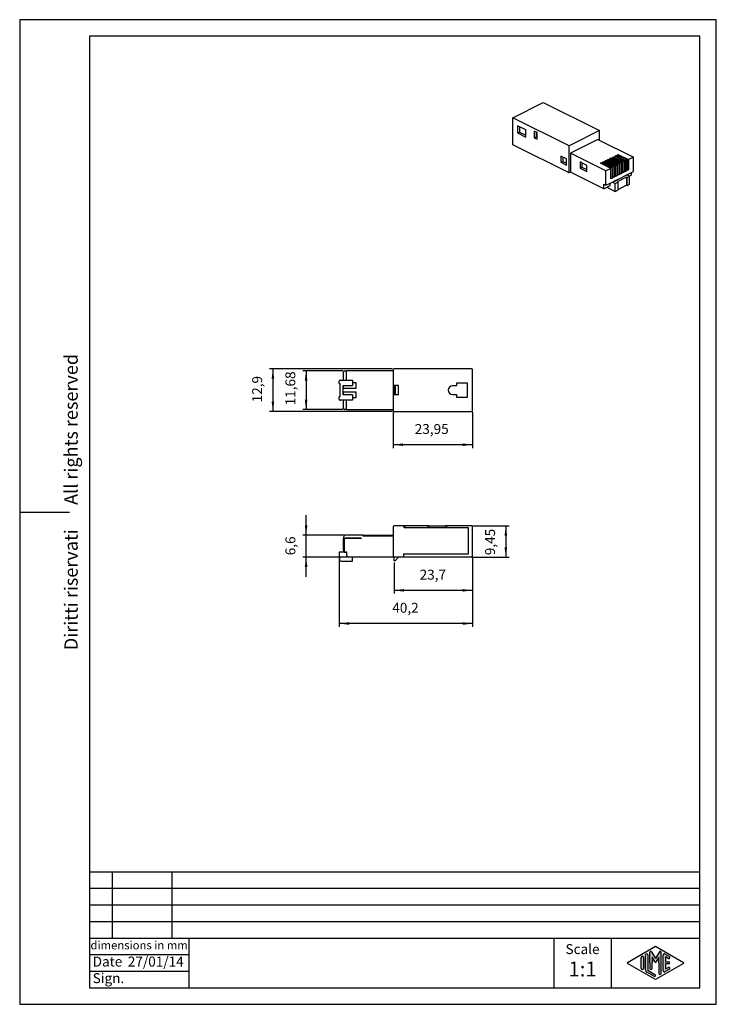
# Model space of a CAD drawing. Units: millimetres. Extents: x 0 to 210, y 0 to 297.
import ezdxf

# ---------------------------------------------------------------- set-up
doc = ezdxf.new("R2010")
doc.units = ezdxf.units.MM
doc.layers.add('1', color=7, linetype='Continuous')
doc.styles.add('CONVERTER_11', font='ARIAL.TTF', dxfattribs={"width": 1.38})
doc.styles.add('CONVERTER_12', font='ARIAL.TTF', dxfattribs={"width": 1.2})
doc.styles.add('CONVERTER_13', font='simplex.shx', dxfattribs={"width": 0.95})
doc.dimstyles.new('ME10_DIM_10', dxfattribs={"dimtxt": 3, "dimasz": 3, "dimexe": 1, "dimexo": 0.5, "dimgap": 2, "dimtad": 1, "dimdsep": 46, "dimtxsty": 'CONVERTER_13', "dimsah": 1, "dimcen": 0.09, "dimclrd": 2, "dimclre": 2, "dimclrt": 4, "dimadec": 0, "dimazin": 0, "dimtfac": 1, "dimtdec": 4, "dimtix": 1, "dimtmove": 0, "dimatfit": 3, "dimfxl": 1, "dimtolj": 1, "dimtzin": 0, "dimarcsym": 0})
doc.dimstyles.new('ME10_DIM_11', dxfattribs={"dimtxt": 3, "dimasz": 3, "dimexe": 1, "dimexo": 0.5, "dimgap": 2, "dimtad": 1, "dimdsep": 46, "dimtxsty": 'CONVERTER_13', "dimsah": 1, "dimcen": 0.09, "dimclrd": 2, "dimclre": 2, "dimclrt": 4, "dimadec": 0, "dimazin": 0, "dimtfac": 1, "dimtdec": 4, "dimtix": 1, "dimtmove": 0, "dimatfit": 3, "dimfxl": 1, "dimtolj": 1, "dimtzin": 0, "dimarcsym": 0})
doc.dimstyles.new('ME10_DIM_12', dxfattribs={"dimtxt": 3, "dimasz": 3, "dimexe": 1, "dimexo": 0.5, "dimgap": 2, "dimtad": 1, "dimdsep": 46, "dimtxsty": 'CONVERTER_13', "dimsah": 1, "dimcen": 0.09, "dimclrd": 2, "dimclre": 2, "dimclrt": 4, "dimadec": 0, "dimazin": 0, "dimtfac": 1, "dimtdec": 4, "dimtix": 1, "dimtmove": 0, "dimatfit": 3, "dimfxl": 1, "dimtolj": 1, "dimtzin": 0, "dimarcsym": 0})
doc.dimstyles.new('ME10_DIM_13', dxfattribs={"dimtxt": 3, "dimasz": 3, "dimexe": 1, "dimexo": 0.5, "dimgap": 2, "dimtad": 1, "dimdsep": 46, "dimtxsty": 'CONVERTER_13', "dimsah": 1, "dimcen": 0.09, "dimclrd": 2, "dimclre": 2, "dimclrt": 4, "dimadec": 0, "dimazin": 0, "dimtfac": 1, "dimtdec": 4, "dimtix": 1, "dimtmove": 0, "dimatfit": 3, "dimfxl": 1, "dimtolj": 1, "dimtzin": 0, "dimarcsym": 0})
doc.dimstyles.new('ME10_DIM_14', dxfattribs={"dimtxt": 3, "dimasz": 3, "dimexe": 1, "dimexo": 0.5, "dimgap": 2, "dimtad": 1, "dimdsep": 46, "dimtxsty": 'CONVERTER_13', "dimsah": 1, "dimcen": 0.09, "dimclrd": 2, "dimclre": 2, "dimclrt": 4, "dimadec": 0, "dimazin": 0, "dimtfac": 1, "dimtdec": 4, "dimtix": 1, "dimtmove": 0, "dimatfit": 3, "dimfxl": 1, "dimtolj": 1, "dimtzin": 0, "dimarcsym": 0})
doc.dimstyles.new('ME10_DIM_15', dxfattribs={"dimtxt": 3, "dimasz": 3, "dimexe": 1, "dimexo": 0.5, "dimgap": 2, "dimtad": 1, "dimdsep": 46, "dimtxsty": 'CONVERTER_13', "dimsah": 1, "dimcen": 0.09, "dimclrd": 2, "dimclre": 2, "dimclrt": 4, "dimadec": 0, "dimazin": 0, "dimtfac": 1, "dimtdec": 4, "dimtix": 1, "dimtmove": 0, "dimatfit": 3, "dimfxl": 1, "dimtolj": 1, "dimtzin": 0, "dimarcsym": 0})
doc.dimstyles.new('ME10_DIM_16', dxfattribs={"dimtxt": 3, "dimasz": 3, "dimexe": 1, "dimexo": 0.5, "dimgap": 2, "dimtad": 1, "dimdsep": 46, "dimtxsty": 'CONVERTER_13', "dimsah": 1, "dimcen": 0.09, "dimclrd": 2, "dimclre": 2, "dimclrt": 4, "dimadec": 0, "dimazin": 0, "dimtfac": 1, "dimtdec": 4, "dimtix": 1, "dimtmove": 0, "dimatfit": 3, "dimfxl": 1, "dimtolj": 1, "dimtzin": 0, "dimarcsym": 0})

# ---------------------------------------------------------------- blocks, each defined once
blk = doc.blocks.new('_formato_A4', base_point=(210.0000000000001, 0))
at = {"layer": '1', "linetype": 'Continuous'}
h = blk.add_hatch(color=7, dxfattribs=at)
edge = h.paths.add_edge_path()
edge.add_arc((189.0096340220761, 14.92250016016737), 0.333333333333286, 0, 180)
edge.add_line((188.6763006887428, 14.92250016016737), (188.6763006887428, 10.27002114803258))
edge.add_arc((189.3429673554094, 10.2700211480327), 0.6666666666666003, 180.0000000000104, 240.0183606311601)
edge.add_line((189.0098190530831, 9.692564090666906), (191.1763932042462, 8.442617464995806))
edge.add_arc((191.3429673554094, 8.731345993678701), 0.3333333333333567, 240.0183606311536, 420.0183606311367)
edge.add_line((191.5095415065727, 9.020074522361597), (189.3429673554094, 10.2700211480327))
edge.add_line((189.3429673554094, 10.2700211480327), (189.3429673554094, 14.92250016016737))
h = blk.add_hatch(color=7, dxfattribs=at)
edge = h.paths.add_edge_path()
edge.add_arc((193.0780011429341, 15.73121731203457), 0.2649662124752865, 0, 149.9999999999716, ccw=False)
edge.add_line((193.3429673554094, 15.73121731203457), (193.3429673554094, 9.308269070601796))
edge.add_arc((193.0096340220762, 9.308269070601796), 0.3333333333333997, 180, 360, ccw=False)
edge.add_line((192.6763006887428, 9.308269070601796), (192.6763006887428, 12.5))
edge.add_line((192.6763006887428, 12.5), (192.6763006887428, 14.23205080756884))
edge.add_line((192.6763006887428, 14.23205080756884), (191.8206382560402, 12.75))
edge.add_arc((191.6763006887428, 12.83333333333326), 0.166666666666709, 209.9999999999622, 330.00000000002314, ccw=False)
edge.add_line((191.5319631214453, 12.75), (190.6763006887428, 14.23205080756884))
edge.add_line((190.6763006887428, 14.23205080756884), (190.6763006887428, 12.5))
edge.add_line((190.6763006887428, 12.5), (190.6763006887428, 10.84758507263291))
edge.add_arc((190.3429673554094, 10.84758507263291), 0.333333333333286, 180, 360, ccw=False)
edge.add_line((190.0096340220761, 10.84758507263291), (190.0096340220761, 12.5))
edge.add_line((190.0096340220761, 12.5), (190.0096340220761, 15.73121731203457))
edge.add_arc((190.2746002345514, 15.73121731203457), 0.2649662124752854, 30.000000000019213, 180, ccw=False)
edge.add_line((190.5040677056995, 15.86370041827229), (191.6763006887428, 13.83333333333326))
edge.add_line((191.6763006887428, 13.83333333333326), (192.8485336717861, 15.86370041827229))
h = blk.add_hatch(color=7, dxfattribs=at)
edge = h.paths.add_edge_path()
edge.add_arc((194.3429673554094, 14.92250016016737), 0.3333333333334592, 60.01836063112428, 180)
edge.add_line((194.0096340220762, 14.92250016016737), (194.0096340220762, 10.07749983983263))
edge.add_arc((194.3429673554094, 10.07749983983263), 0.3333333333332007, 180, 299.9816393688757)
edge.add_line((194.5095415065728, 9.78877131114973), (195.8428748399059, 10.55800208038033))
edge.add_arc((195.6763006887428, 10.84673060906323), 0.3333333333333172, 299.9816393688334, 479.9816393688365)
edge.add_line((195.5097265375796, 11.13545913774624), (194.6763006887428, 10.65463653264794))
edge.add_line((194.6763006887428, 10.65463653264794), (194.6763006887428, 12.16666666666663))
edge.add_line((194.6763006887428, 12.16666666666663), (195.6763006887428, 12.16666666666663))
edge.add_arc((195.6763006887428, 12.5), 0.3333333333333695, 270, 450)
edge.add_line((195.6763006887428, 12.83333333333326), (194.6763006887428, 12.83333333333326))
edge.add_line((194.6763006887428, 12.83333333333326), (194.6763006887428, 14.34536346735195))
edge.add_line((194.6763006887428, 14.34536346735195), (195.5097265375796, 13.86454086225376))
edge.add_arc((195.6763006887428, 14.15326939093666), 0.3333333333333613, 240.018360631154, 420.0183606311564)
edge.add_line((195.8428748399059, 14.44199791961944), (194.5095415065728, 15.21122868885027))
h = blk.add_hatch(color=7, dxfattribs=at)
edge = h.paths.add_edge_path()
edge.add_arc((187.6763006887428, 14.15326939093666), 0.3333333333333144, 0, 180)
edge.add_line((187.3429673554094, 14.15326939093666), (187.3429673554094, 10.84673060906323))
edge.add_arc((187.6763006887428, 10.84673060906323), 0.3333333333333997, 180, 360)
edge.add_line((188.0096340220761, 10.84673060906323), (188.0096340220761, 11.0392519172633))
edge.add_line((188.0096340220761, 11.0392519172633), (188.0096340220761, 14.15326939093666))
at = {"layer": '1', "color": 7, "linetype": 'Continuous'}
for p, q in [((0, 297.0000000000001), (0, 0)), ((210.0000000000001, 297.0000000000001), (0, 297.0000000000001)), ((210.0000000000001, 0), (210.0000000000001, 297.0000000000001)), ((205.0000000000001, 292.0000000000001), (21.00000000000011, 292.0000000000001)), ((21.00000000000011, 292.0000000000001), (21.00000000000011, 4.99999999999989)), ((205.0000000000001, 4.99999999999989), (205.0000000000001, 292.0000000000001)), ((0, 148.4999999999998), (15, 148.4999999999998)), ((21.00000000000011, 40), (205.0000000000001, 40)), ((28.00000000000011, 35), (28.00000000000011, 40)), ((46.00000000000023, 35), (46.00000000000023, 40)), ((21.00000000000011, 35), (205.0000000000001, 35)), ((28.00000000000011, 30), (28.00000000000011, 35)), ((46.00000000000023, 30), (46.00000000000023, 35)), ((21.00000000000011, 30), (205.0000000000001, 30)), ((28.00000000000011, 25), (28.00000000000011, 30)), ((46.00000000000023, 25), (46.00000000000023, 30)), ((21.00000000000011, 25), (205.0000000000001, 25)), ((28.00000000000011, 20), (28.00000000000011, 25)), ((46.00000000000023, 20), (46.00000000000023, 25)), ((21.00000000000011, 20), (21.00000000000011, 4.99999999999989)), ((21.00000000000011, 20), (205.0000000000001, 20)), ((51.00000000000011, 20), (51.00000000000011, 5)), ((161.0000000000001, 20), (161.0000000000001, 5)), ((178.3526013774855, 20), (178.3526013774855, 5)), ((21.00000000000011, 14.99999999999989), (51.00000000000011, 14.99999999999989)), ((183.2598654136012, 12.64436426434133), (191.6763006887428, 17.5)), ((188.6763006887428, 10.27002114803258), (188.6763006887428, 14.92250016016737)), ((189.3429673554094, 14.92250016016737), (189.3429673554094, 10.2700211480327)), ((190.0096340220761, 12.5), (190.0096340220761, 15.73121731203457)), ((190.5040677056995, 15.86370041827229), (191.6763006887428, 13.83333333333326)), ((191.6763006887428, 17.5), (200.0927359638843, 12.64436426434133)), ((192.8485336717861, 15.86370041827229), (191.6763006887428, 13.83333333333326)), ((193.3429673554094, 9.3082690706018), (193.3429673554094, 15.73121731203457)), ((194.0096340220762, 10.07749983983263), (194.0096340220762, 14.92250016016737)), ((194.5095415065728, 15.21122868885027), (195.8428748399059, 14.44199791961944)), ((191.6763006887428, 7.5), (183.2598654136012, 12.35563573565855)), ((187.3429673554094, 10.84673060906323), (187.3429673554094, 14.15326939093666)), ((188.0096340220761, 14.15326939093666), (188.0096340220761, 11.0392519172633)), ((190.0096340220761, 12.5), (190.0096340220761, 10.84758507263291)), ((191.5319631214453, 12.75), (190.6763006887428, 14.23205080756884)), ((190.6763006887428, 14.23205080756884), (190.6763006887428, 12.5)), ((190.6763006887428, 10.84758507263291), (190.6763006887428, 12.5)), ((200.0927359638843, 12.35563573565855), (191.6763006887428, 7.5)), ((192.6763006887428, 14.23205080756884), (191.8206382560402, 12.75)), ((192.6763006887428, 12.5), (192.6763006887428, 14.23205080756884)), ((192.6763006887428, 12.5), (192.6763006887428, 9.3082690706018)), ((195.5097265375796, 13.86454086225376), (194.6763006887428, 14.34536346735195)), ((194.6763006887428, 14.34536346735195), (194.6763006887428, 12.83333333333326)), ((194.6763006887428, 12.83333333333326), (195.6763006887428, 12.83333333333326)), ((195.6763006887428, 12.16666666666663), (194.6763006887428, 12.16666666666663)), ((194.6763006887428, 12.16666666666663), (194.6763006887428, 10.65463653264794)), ((21.00000000000011, 9.99999999999989), (51.00000000000011, 9.99999999999989)), ((188.0096340220761, 11.0392519172633), (188.0096340220761, 10.84673060906323)), ((191.1763932042462, 8.44261746499581), (189.0098190530831, 9.69256409066691)), ((189.3429673554094, 10.2700211480327), (191.5095415065727, 9.0200745223616)), ((195.8428748399059, 10.55800208038033), (194.5095415065728, 9.78877131114973)), ((194.6763006887428, 10.65463653264794), (195.5097265375796, 11.13545913774624)), ((21.00000000000011, 4.99999999999989), (205.0000000000001, 4.99999999999989)), ((0, 0), (210.0000000000001, 0))]:
    blk.add_line(p, q, dxfattribs=at)
for centre, radius, start, end in [((189.0096340220761, 14.92250016016737), 0.333333333333286, 0, 180), ((190.2746002345514, 15.73121731203457), 0.2649662124752854, 30.00000000001921, 180), ((193.0780011429341, 15.73121731203457), 0.2649662124752865, 0, 149.9999999999716), ((194.3429673554094, 14.92250016016737), 0.3333333333334592, 60.01836063112428, 180), ((183.3431524891829, 12.5), 0.1666666666666265, 119.9816393688962, 240.0183606311243), ((187.6763006887428, 14.15326939093666), 0.3333333333333144, 0, 180), ((191.6763006887428, 12.83333333333326), 0.166666666666709, 209.9999999999622, 330.0000000000231), ((195.6763006887428, 14.15326939093666), 0.3333333333333613, 240.018360631154, 60.01836063115638), ((195.6763006887428, 12.5), 0.3333333333333695, 270, 90), ((200.0094488883027, 12.5), 0.166666666666687, 299.9816393688503, 60.01836063112923), ((187.6763006887428, 10.84673060906323), 0.3333333333333997, 180, 0), ((189.3429673554094, 10.2700211480327), 0.6666666666666003, 180.0000000000104, 240.0183606311601), ((190.3429673554094, 10.84758507263291), 0.333333333333286, 180, 0), ((191.3429673554094, 8.7313459936787), 0.3333333333333567, 240.0183606311536, 60.01836063113668), ((193.0096340220762, 9.3082690706018), 0.3333333333333997, 180, 0), ((194.3429673554094, 10.07749983983263), 0.3333333333332007, 180, 299.9816393688757), ((195.6763006887428, 10.84673060906323), 0.3333333333333172, 299.9816393688334, 119.9816393688365)]:
    blk.add_arc(centre, radius, start, end, dxfattribs=at)
at = {"layer": '1', "color": 7, "insert": (16, 151.4999999999998), "char_height": 4, "attachment_point": 5, "rotation": 90, "line_spacing_factor": 1.32052821128451, "style": 'CONVERTER_12'}
blk.add_mtext('Diritti riservati      All rights reserved', dxfattribs=at)
at = {"layer": '1', "color": 7}
for s, insert, char_height, attachment_point, line_spacing_factor, style in [('dimensions in mm', (36.00000000000011, 17.49999999999994), 2.5, 5, 0.60024009603842, 'CONVERTER_11'), ('Scale', (169.6763006887428, 16.26063942075598), 3, 5, 1.32052821128451, 'CONVERTER_12'), ('Date', (22.00000000000011, 12.49999999999989), 3, 4, 1.32052821128451, 'CONVERTER_12'), ('27/01/14', (32.60000000000014, 12.49999999999989), 3, 4, 1.32052821128451, 'CONVERTER_12'), ('1:1', (169.6763006887428, 10.06063942075605), 4.5, 5, 1.32052821128451, 'CONVERTER_12'), ('Sign.', (22.00000000000011, 7.49999999999989), 3, 4, 1.32052821128451, 'CONVERTER_12')]:
    blk.add_mtext(s, dxfattribs=dict(at, insert=insert, char_height=char_height, attachment_point=attachment_point, line_spacing_factor=line_spacing_factor, style=style))
blk = doc.blocks.new('A4', base_point=(210.0000000000001, 0))
at = {"layer": '1'}
blk.add_blockref('_formato_A4', (210.0000000000001, 0), dxfattribs=at)
blk = doc.blocks.new('*D3')
at = {"layer": '1', "color": 2, "linetype": 'Continuous'}
for p, q in [((136.7459995037948, 144.3194996707675), (147.5459995037949, 144.3194996707675)), ((146.5459995037949, 144.3194996707675), (146.5459995037949, 134.8694996707675)), ((136.7459995037948, 134.8694996707675), (147.5459995037949, 134.8694996707675))]:
    blk.add_line(p, q, dxfattribs=at)
at = {"layer": '1', "color": 2}
for points in [[(146.9409569965571, 141.3194996707675), (146.1510420110327, 141.3194996707675), (146.5459995037949, 144.3194996707675)], [(146.1510420110327, 137.8694996707675), (146.9409569965571, 137.8694996707675), (146.5459995037949, 134.8694996707675)]]:
    blk.add_solid(points, dxfattribs=at)
at = {"layer": '1', "color": 4, "insert": (144.2459995037949, 135.4694996707675), "char_height": 3, "attachment_point": 7, "rotation": 90, "line_spacing_factor": 0.60024009603842, "style": 'CONVERTER_13'}
blk.add_mtext('9,45', dxfattribs=at)
blk = doc.blocks.new('*D4')
at = {"layer": '1', "color": 2, "linetype": 'Continuous'}
for p, q in [((112.5959995037948, 178.594347640703), (112.5959995037948, 167.794347640703)), ((136.5459995037948, 178.594347640703), (136.5459995037948, 167.794347640703)), ((136.5459995037948, 168.794347640703), (112.5959995037948, 168.794347640703))]:
    blk.add_line(p, q, dxfattribs=at)
at = {"layer": '1', "color": 2}
for points in [[(115.5959995037948, 169.1893051334652), (115.5959995037948, 168.3993901479408), (112.5959995037948, 168.794347640703)], [(133.5459995037948, 168.3993901479408), (133.5459995037948, 169.1893051334652), (136.5459995037948, 168.794347640703)]]:
    blk.add_solid(points, dxfattribs=at)
at = {"layer": '1', "color": 4, "insert": (119.0959995037948, 171.094347640703), "char_height": 3, "attachment_point": 7, "rotation": 0.00013888888888888892, "line_spacing_factor": 0.60024009603842, "style": 'CONVERTER_13'}
blk.add_mtext('23,95', dxfattribs=at)
blk = doc.blocks.new('*D5')
at = {"layer": '1', "color": 2, "linetype": 'Continuous'}
for p, q in [((97.39599950379485, 191.0843476407032), (85.32981690640284, 191.0843476407032)), ((86.32981690640284, 191.0843476407032), (86.32981690640284, 179.404347640703)), ((97.39599950379485, 179.404347640703), (85.32981690640284, 179.404347640703))]:
    blk.add_line(p, q, dxfattribs=at)
at = {"layer": '1', "color": 2}
for points in [[(86.72477439916503, 188.0843476407032), (85.93485941364065, 188.0843476407032), (86.32981690640284, 191.0843476407032)], [(85.93485941364065, 182.404347640703), (86.72477439916503, 182.404347640703), (86.32981690640284, 179.404347640703)]]:
    blk.add_solid(points, dxfattribs=at)
at = {"layer": '1', "color": 4, "insert": (84.02981690640283, 180.6693476407031), "char_height": 3, "attachment_point": 7, "rotation": 90, "line_spacing_factor": 0.60024009603842, "style": 'CONVERTER_13'}
blk.add_mtext('11,68', dxfattribs=at)
blk = doc.blocks.new('*D6')
at = {"layer": '1', "color": 2, "linetype": 'Continuous'}
for p, q in [((112.3959995037949, 191.694347640703), (75.32981690640284, 191.694347640703)), ((76.32981690640284, 191.694347640703), (76.32981690640284, 178.794347640703)), ((112.3959995037948, 178.794347640703), (75.32981690640284, 178.794347640703))]:
    blk.add_line(p, q, dxfattribs=at)
at = {"layer": '1', "color": 2}
for points in [[(76.72477439916503, 188.694347640703), (75.93485941364065, 188.694347640703), (76.32981690640284, 191.694347640703)], [(75.93485941364065, 181.794347640703), (76.72477439916503, 181.794347640703), (76.32981690640284, 178.794347640703)]]:
    blk.add_solid(points, dxfattribs=at)
at = {"layer": '1', "color": 4, "insert": (74.02981690640283, 181.569347640703), "char_height": 3, "attachment_point": 7, "rotation": 90, "line_spacing_factor": 0.60024009603842, "style": 'CONVERTER_13'}
blk.add_mtext('12,9', dxfattribs=at)
blk = doc.blocks.new('*D7')
at = {"layer": '1', "color": 2, "linetype": 'Continuous'}
for p, q in [((136.545999503795, 134.6694996707676), (136.545999503795, 123.8694996707675)), ((112.8459995037949, 133.2694996707675), (112.8459995037949, 123.8694996707675)), ((136.545999503795, 124.8694996707675), (112.8459995037949, 124.8694996707675))]:
    blk.add_line(p, q, dxfattribs=at)
at = {"layer": '1', "color": 2}
for points in [[(115.8459995037949, 125.2644571635297), (115.8459995037949, 124.4745421780053), (112.8459995037949, 124.8694996707675)], [(133.545999503795, 124.4745421780053), (133.545999503795, 125.2644571635297), (136.545999503795, 124.8694996707675)]]:
    blk.add_solid(points, dxfattribs=at)
at = {"layer": '1', "color": 4, "insert": (120.570999503795, 127.1694996707675), "char_height": 3, "attachment_point": 7, "rotation": 0.00013888888888888892, "line_spacing_factor": 0.60024009603842, "style": 'CONVERTER_13'}
blk.add_mtext('23,7', dxfattribs=at)
blk = doc.blocks.new('*D8')
at = {"layer": '1', "color": 2, "linetype": 'Continuous'}
for p, q in [((96.34599950379497, 135.9194996707675), (96.34599950379497, 113.8694996707675)), ((136.545999503795, 134.6694996707676), (136.545999503795, 113.8694996707675)), ((136.545999503795, 114.8694996707675), (96.34599950379497, 114.8694996707675))]:
    blk.add_line(p, q, dxfattribs=at)
at = {"layer": '1', "color": 2}
for points in [[(99.34599950379497, 115.2644571635297), (99.34599950379497, 114.4745421780053), (96.34599950379497, 114.8694996707675)], [(133.545999503795, 114.4745421780053), (133.545999503795, 115.2644571635297), (136.545999503795, 114.8694996707675)]]:
    blk.add_solid(points, dxfattribs=at)
at = {"layer": '1', "color": 4, "insert": (112.320999503795, 117.1694996707675), "char_height": 3, "attachment_point": 7, "rotation": 0.00013888888888888892, "line_spacing_factor": 0.60024009603842, "style": 'CONVERTER_13'}
blk.add_mtext('40,2', dxfattribs=at)
blk = doc.blocks.new('*D9')
at = {"layer": '1', "color": 2, "linetype": 'Continuous'}
for p, q in [((86.34599950379484, 141.5194996707675), (86.34599950379484, 147.5194996707675)), ((97.84599340591214, 141.5194996707675), (85.34599950379484, 141.5194996707675)), ((86.34599950379484, 134.9194996707675), (86.34599950379484, 141.5194996707675)), ((98.59599950379481, 134.9194996707675), (85.34599950379484, 134.9194996707675)), ((86.34599950379484, 128.9194996707675), (86.34599950379484, 134.9194996707675))]:
    blk.add_line(p, q, dxfattribs=at)
at = {"layer": '1', "color": 2}
for points in [[(85.95104201103265, 144.5194996707675), (86.74095699655703, 144.5194996707675), (86.34599950379484, 141.5194996707675)], [(86.74095699655703, 131.9194996707675), (85.95104201103265, 131.9194996707675), (86.34599950379484, 134.9194996707675)]]:
    blk.add_solid(points, dxfattribs=at)
at = {"layer": '1', "color": 4, "insert": (84.04599950379483, 135.4444996707675), "char_height": 3, "attachment_point": 7, "rotation": 90, "line_spacing_factor": 0.60024009603842, "style": 'CONVERTER_13'}
blk.add_mtext('6,6', dxfattribs=at)

msp = doc.modelspace()

# ---------------------------------------------------------------- linework, layer by layer
at = {"color": 7, "linetype": 'Continuous'}
for p, q in [((148.6971378538827, 267.4391612613468), (157.8188153311892, 272.0000000000001)), ((157.8188153311892, 272.0000000000001), (174.754022740607, 263.5323962952912)), ((148.6971378538827, 259.2552211955839), (148.6971378538827, 267.4391612613468)), ((165.6323452633005, 258.971557556638), (148.6971378538827, 267.4391612613468)), ((152.5508698113493, 263.7802444750447), (150.1113514162558, 265.0000036725913)), ((150.1113514162558, 265.0000036725913), (150.1113514162558, 262.8349401631303)), ((150.677036841205, 264.7171609601168), (150.677036841205, 263.1177828756049)), ((150.1113514162558, 262.8349401631303), (150.677036841205, 263.1177828756049)), ((150.1113514162558, 262.8349401631303), (152.5508698113493, 261.6151809655836)), ((150.677036841205, 263.1177828756049), (152.5508698113493, 262.1808663905327)), ((152.5508698113493, 261.6151809655836), (152.5508698113493, 263.7802444750447)), ((155.1318095626803, 263.3558000031636), (155.1318095626803, 261.3639415744594)), ((155.9803377001041, 262.9315359344517), (155.1318095626803, 263.3558000031636)), ((155.1318095626803, 261.3639415744594), (155.6974949876295, 261.646784286934)), ((155.1318095626803, 261.3639415744594), (155.9803377001041, 260.9396775057475)), ((155.6974949876295, 263.072957290689), (155.6974949876295, 261.646784286934)), ((155.6974949876295, 261.646784286934), (155.9803377001041, 261.5053629306967)), ((155.9803377001041, 260.9396775057475), (155.9803377001041, 262.9315359344517)), ((174.754022740607, 263.5323962952912), (165.6323452633005, 258.971557556638)), ((174.754022740607, 260.6328887579817), (174.754022740607, 263.5323962952912)), ((165.6323452633005, 250.787617490875), (148.6971378538827, 259.2552211955839)), ((165.6323452633005, 250.787617490875), (165.6323452633005, 258.971557556638)), ((174.3226876040832, 260.8485563262436), (166.0636803998243, 256.7190527241143)), ((174.3226876040832, 260.8485563262436), (185.0000000000001, 255.5099001282851)), ((163.1221161900883, 255.8532438041326), (163.1221161900883, 253.9912891859961)), ((164.819172464936, 255.0047156667087), (163.1221161900883, 255.8532438041326)), ((163.6878016150375, 255.570401091658), (163.6878016150375, 254.2741318984707)), ((166.0636803998243, 256.7190527241143), (166.0636803998243, 251.0032850591368)), ((176.7409927957411, 251.3803965261558), (166.0636803998243, 256.7190527241143)), ((178.6607877066625, 255.4515638188371), (179.0496964363151, 255.6460181836635)), ((181.7720575438833, 253.8959289002268), (178.6607877066625, 255.4515638188371)), ((179.0496964363151, 255.6460181836635), (179.0496964363151, 255.2571094540109)), ((179.0496964363151, 255.6460181836635), (182.1609662735359, 254.0903832650532)), ((179.367894487849, 255.8051172094305), (179.7568032175017, 255.9995715742567)), ((182.4791643250699, 254.2494822908201), (179.367894487849, 255.8051172094305)), ((179.7568032175017, 255.9995715742567), (179.7568032175017, 255.6106628446042)), ((179.7568032175017, 255.9995715742567), (182.8680730547225, 254.4439366556464)), ((180.0750012690356, 256.1586706000238), (180.4639099986881, 256.3531249648501)), ((183.1862711062564, 254.6030356814134), (180.0750012690356, 256.1586706000238)), ((180.4639099986881, 256.3531249648501), (180.4639099986881, 255.9642162351974)), ((180.4639099986881, 256.3531249648501), (183.575179835909, 254.7974900462396)), ((185.0000000000001, 255.5099001282851), (183.575179835909, 254.7974900462396)), ((185.0000000000001, 251.179773109363), (185.0000000000001, 255.5099001282851)), ((163.1221161900883, 253.9912891859961), (163.6878016150375, 254.2741318984707)), ((163.1221161900883, 253.9912891859961), (164.819172464936, 253.1427610485722)), ((163.6878016150375, 254.2741318984707), (164.819172464936, 253.7084464735214)), ((164.819172464936, 253.1427610485722), (164.819172464936, 255.0047156667087)), ((168.9274628636298, 254.0747259269132), (168.9274628636298, 252.2560725789659)), ((170.9780725290708, 253.0494210941928), (168.9274628636298, 254.0747259269132)), ((168.9274628636298, 252.2560725789659), (169.4931482885791, 252.5389152914405)), ((169.4931482885791, 253.7918832144386), (169.4931482885791, 252.5389152914405)), ((169.4931482885791, 252.5389152914405), (170.9780725290708, 251.7964531711947)), ((170.9780725290708, 251.2307677462454), (170.9780725290708, 253.0494210941928)), ((175.1252538007298, 253.6837968658708), (175.5141625303824, 253.8782512306972)), ((178.2365236379505, 252.1281619472605), (175.1252538007298, 253.6837968658708)), ((175.5141625303824, 253.8782512306972), (178.6254323676031, 252.3226163120868)), ((175.5141625303824, 253.8782512306972), (175.5141625303824, 253.4893425010444)), ((175.8323605819163, 254.037350256464), (176.2212693115689, 254.2318046212904)), ((178.9436304191371, 252.4817153378537), (175.8323605819163, 254.037350256464)), ((176.2212693115689, 254.2318046212904), (179.3325391487897, 252.6761697026801)), ((176.2212693115689, 254.2318046212904), (176.2212693115689, 253.8428958916378)), ((176.5394673631029, 254.3909036470573), (176.9283760927555, 254.5853580118836)), ((179.6507372003237, 252.835268728447), (176.5394673631029, 254.3909036470573)), ((176.9283760927555, 254.5853580118836), (180.0396459299763, 253.0297230932733)), ((176.9283760927555, 254.5853580118836), (176.9283760927555, 254.1964492822311)), ((177.2465741442894, 254.7444570376507), (177.635482873942, 254.9389114024769)), ((180.3578439815102, 253.1888221190403), (177.2465741442894, 254.7444570376507)), ((177.635482873942, 254.9389114024769), (180.7467527111628, 253.3832764838665)), ((177.635482873942, 254.9389114024769), (177.635482873942, 254.5500026728243)), ((177.953680925476, 255.0980104282439), (178.3425896551286, 255.2924647930703)), ((181.0649507626968, 253.5423755096336), (177.953680925476, 255.0980104282439)), ((178.3425896551286, 255.2924647930703), (178.3425896551286, 254.9035560634175)), ((178.3425896551286, 255.2924647930703), (181.4538594923494, 253.7368298744599)), ((178.9436304191371, 252.4817153378537), (178.6254323676031, 252.3226163120868)), ((178.9436304191371, 249.3640238842298), (178.9436304191371, 252.4817153378537)), ((179.6507372003237, 252.835268728447), (179.3325391487897, 252.6761697026801)), ((179.3325391487897, 252.6761697026801), (179.3325391487897, 249.558478249056)), ((179.6507372003237, 249.717577274823), (179.6507372003237, 252.835268728447)), ((180.3578439815102, 253.1888221190403), (180.0396459299763, 253.0297230932733)), ((180.0396459299763, 253.0297230932733), (180.0396459299763, 249.9120316396494)), ((180.3578439815102, 250.0711306654162), (180.3578439815102, 253.1888221190403)), ((181.0649507626968, 253.5423755096336), (180.7467527111628, 253.3832764838665)), ((180.7467527111628, 253.3832764838665), (180.7467527111628, 250.2655850302426)), ((181.0649507626968, 250.4246840560096), (181.0649507626968, 253.5423755096336)), ((181.7720575438833, 253.8959289002268), (181.4538594923494, 253.7368298744599)), ((181.4538594923494, 253.7368298744599), (181.4538594923494, 250.6191384208358)), ((181.7720575438833, 250.7782374466029), (181.7720575438833, 253.8959289002268)), ((182.4791643250699, 254.2494822908201), (182.1609662735359, 254.0903832650532)), ((182.1609662735359, 254.0903832650532), (182.1609662735359, 250.9726918114291)), ((182.4791643250699, 251.1317908371961), (182.4791643250699, 254.2494822908201)), ((183.1862711062564, 254.6030356814134), (182.8680730547225, 254.4439366556464)), ((182.8680730547225, 254.4439366556464), (182.8680730547225, 251.3262452020225)), ((183.1862711062564, 251.4853442277893), (183.1862711062564, 254.6030356814134)), ((183.575179835909, 254.7974900462396), (183.575179835909, 251.6797985926157)), ((166.0636803998243, 251.0032850591368), (165.6323452633005, 250.787617490875)), ((176.069241353614, 246.0005045822421), (166.0636803998243, 251.0032850591368)), ((168.9274628636298, 252.2560725789659), (170.9780725290708, 251.2307677462454)), ((178.2365236379505, 252.1281619472605), (176.7409927957411, 251.3803965261558)), ((176.7409927957411, 247.0502695072335), (176.7409927957411, 251.3803965261558)), ((178.2365236379505, 249.0104704936365), (178.2365236379505, 252.1281619472605)), ((178.6254323676031, 252.3226163120868), (178.6254323676031, 249.2049248584627)), ((178.9436304191371, 249.7529326138823), (179.3325391487897, 249.558478249056)), ((179.3325391487897, 249.558478249056), (178.9436304191371, 249.3640238842298)), ((179.6507372003237, 250.1064860044756), (180.0396459299763, 249.9120316396494)), ((180.0396459299763, 249.9120316396494), (179.6507372003237, 249.717577274823)), ((182.9564614023709, 249.4862523684212), (180.1280342776247, 248.0720388060481)), ((180.3578439815102, 250.460039395069), (180.7467527111628, 250.2655850302426)), ((180.7467527111628, 250.2655850302426), (180.3578439815102, 250.0711306654162)), ((181.0649507626968, 250.8135927856622), (181.4538594923494, 250.6191384208358)), ((181.4538594923494, 250.6191384208358), (181.0649507626968, 250.4246840560096)), ((181.3124381361122, 249.3359921774191), (182.4084536469513, 249.8839999328387)), ((181.3477934751716, 249.3183145078893), (182.4438089860107, 249.8663222633089)), ((181.7720575438833, 251.1671461762554), (182.1609662735359, 250.9726918114291)), ((182.1609662735359, 250.9726918114291), (181.7720575438833, 250.7782374466029)), ((182.4084536469513, 249.8839999328387), (183.0271720804896, 250.1933591496077)), ((182.4438089860107, 249.8663222633089), (182.4084536469513, 249.8839999328387)), ((182.4791643250699, 251.5206995668487), (182.8680730547225, 251.3262452020225)), ((182.8680730547225, 251.3262452020225), (182.4791643250699, 251.1317908371961)), ((182.9564614023709, 249.4862523684212), (182.9564614023709, 247.0613812378248)), ((183.0978827586082, 249.4155416903026), (182.9564614023709, 249.4862523684212)), ((183.0271720804896, 250.1933591496077), (185.0000000000001, 251.179773109363)), ((183.8403448788541, 249.7867727504255), (183.0271720804896, 250.1933591496077)), ((183.0978827586082, 249.4155416903026), (183.8403448788541, 249.7867727504255)), ((183.1862711062564, 251.8742529574421), (183.575179835909, 251.6797985926157)), ((183.575179835909, 251.6797985926157), (183.1862711062564, 251.4853442277893)), ((183.7410612844175, 249.8364145476438), (184.3282485578728, 250.1300081843715)), ((183.8403448788541, 247.361901619829), (183.8403448788541, 249.7867727504255)), ((184.3282485578728, 250.8438973882994), (184.3282485578728, 250.1300081843715)), ((176.069241353614, 247.3861452282971), (176.7409927957411, 247.0502695072335)), ((176.069241353614, 246.0005045822421), (176.069241353614, 247.3861452282971)), ((176.069241353614, 246.0005045822421), (178.0420692731244, 246.9869185419973)), ((176.7409927957411, 247.0502695072335), (178.7138207152517, 248.0366834669888)), ((178.0420692731244, 246.9869185419973), (178.0420692731244, 247.7008077459252)), ((178.2365236379505, 249.3993792232891), (178.6254323676031, 249.2049248584627)), ((178.6254323676031, 249.2049248584627), (178.2365236379505, 249.0104704936365)), ((178.7138207152517, 248.0366834669888), (179.3325391487899, 248.3460426837579)), ((178.7138207152517, 248.0366834669888), (179.5269935136162, 247.6300970678065)), ((179.3325391487899, 248.3460426837579), (180.4285546596291, 248.8940504391775)), ((179.3325391487899, 248.3460426837579), (179.3678944878492, 248.3283650142283)), ((179.3678944878492, 248.3283650142283), (180.4639099986883, 248.8763727696479)), ((179.5269935136162, 247.6300970678065), (180.2694556338621, 248.0013281279294)), ((179.5269935136162, 245.2052259372101), (179.5269935136162, 247.6300970678065)), ((180.1280342776247, 248.0720388060481), (180.2694556338621, 248.0013281279294)), ((180.2694556338621, 248.0013281279294), (180.2694556338621, 245.576456997333)), ((182.9564614023709, 247.0613812378248), (180.2694556338621, 245.7178783535703)), ((180.4285546596291, 248.8940504391775), (181.3124381361122, 249.3359921774191)), ((180.4639099986883, 248.8763727696479), (180.4285546596291, 248.8940504391775)), ((181.3124381361122, 249.3359921774191), (181.3477934751716, 249.3183145078893)), ((183.0978827586082, 246.9906705597061), (182.9564614023709, 247.0613812378248)), ((183.0978827586082, 246.9906705597061), (183.0978827586082, 249.4155416903026)), ((183.0978827586082, 246.9906705597061), (183.8403448788541, 247.361901619829)), ((177.0028387885831, 246.4673032997266), (179.5269935136162, 245.2052259372101)), ((179.5269935136162, 245.2052259372101), (180.2694556338621, 245.576456997333)), ((97.59599950379493, 188.294347640703), (97.59599950379493, 190.7843476407032)), ((97.89599950379488, 191.0843476407031), (98.54599950379486, 191.0843476407031)), ((112.5959995037949, 191.0843476407031), (98.54599950379486, 191.0843476407031)), ((98.54599950379486, 188.294347640703), (98.54599950379486, 191.0843476407031)), ((112.5959995037949, 191.3943476407031), (112.5959995037949, 191.0843476407031)), ((136.2459995037948, 191.694347640703), (112.8959995037949, 191.694347640703)), ((136.5459995037949, 179.094347640703), (136.5459995037949, 191.3943476407031)), ((96.32981690640281, 187.2443476407031), (96.32981690640281, 187.994347640703)), ((96.32981690640281, 187.2443476407031), (96.52981690640297, 187.2443476407031)), ((96.52981690640297, 187.2443476407031), (96.52981690640297, 183.2443476407031)), ((96.62981690640288, 188.294347640703), (97.59599950379493, 188.294347640703)), ((97.59599950379493, 188.294347640703), (98.54599950379486, 188.294347640703)), ((98.54599950379486, 188.294347640703), (100.3559995037949, 188.294347640703)), ((100.3559995037949, 188.294347640703), (100.3559995037949, 187.4193476407031)), ((101.4559995037948, 187.4193476407031), (100.3559995037949, 187.4193476407031)), ((100.3559995037949, 187.4193476407031), (100.3559995037949, 186.6443476407031)), ((101.4559995037948, 185.8693476407031), (101.4559995037948, 187.4193476407031)), ((134.9459995037948, 187.319347640703), (131.6459995037949, 187.319347640703)), ((131.6459995037949, 187.319347640703), (131.6459995037949, 186.544347640703)), ((134.9459995037948, 183.169347640703), (134.9459995037948, 187.319347640703)), ((97.54599950379486, 185.8693476407031), (97.54599950379486, 186.6443476407031)), ((97.54599950379486, 186.6443476407031), (100.3559995037949, 186.6443476407031)), ((97.54599950379486, 185.8693476407031), (97.59599950379493, 185.8693476407031)), ((97.54599950379486, 184.6193476407031), (97.54599950379486, 185.8693476407031)), ((97.59599950379493, 184.6193476407031), (97.54599950379486, 184.6193476407031)), ((97.54599950379486, 183.844347640703), (97.54599950379486, 184.6193476407031)), ((97.59599950379493, 185.8693476407031), (97.59599950379493, 186.6443476407031)), ((97.59599950379493, 185.8693476407031), (101.4559995037948, 185.8693476407031)), ((97.59599950379493, 183.844347640703), (97.59599950379493, 184.6193476407031)), ((101.4559995037948, 184.6193476407031), (97.59599950379493, 184.6193476407031)), ((101.4559995037948, 183.069347640703), (101.4559995037948, 184.6193476407031)), ((113.1459995037949, 186.6443476407031), (112.8459995037949, 186.6443476407031)), ((112.8459995037949, 186.6443476407031), (112.8459995037949, 183.844347640703)), ((114.1459995037949, 186.6443476407031), (113.1459995037949, 186.6443476407031)), ((113.1459995037949, 186.6443476407031), (113.1459995037949, 183.844347640703)), ((114.1459995037949, 183.844347640703), (114.1459995037949, 186.6443476407031)), ((131.6459995037949, 186.544347640703), (130.4459995037948, 186.544347640703)), ((96.32981690640281, 182.494347640703), (96.32981690640281, 183.2443476407031)), ((96.52981690640297, 183.2443476407031), (96.32981690640281, 183.2443476407031)), ((97.59599950379493, 182.194347640703), (96.62981690640288, 182.194347640703)), ((100.3559995037949, 183.844347640703), (97.54599950379486, 183.844347640703)), ((97.59599950379493, 179.704347640703), (97.59599950379493, 182.194347640703)), ((98.54599950379486, 182.194347640703), (97.59599950379493, 182.194347640703)), ((100.3559995037949, 182.194347640703), (98.54599950379486, 182.194347640703)), ((98.54599950379486, 179.404347640703), (98.54599950379486, 182.194347640703)), ((100.3559995037949, 183.844347640703), (100.3559995037949, 183.069347640703)), ((100.3559995037949, 183.069347640703), (101.4559995037948, 183.069347640703)), ((100.3559995037949, 183.069347640703), (100.3559995037949, 182.194347640703)), ((113.1459995037949, 183.844347640703), (112.8459995037949, 183.844347640703)), ((114.1459995037949, 183.844347640703), (113.1459995037949, 183.844347640703)), ((130.4459995037948, 183.944347640703), (131.6459995037949, 183.944347640703)), ((131.6459995037949, 183.944347640703), (131.6459995037949, 183.169347640703)), ((131.6459995037949, 183.169347640703), (134.9459995037948, 183.169347640703)), ((98.54599950379486, 179.404347640703), (97.89599950379488, 179.404347640703)), ((98.54599950379486, 179.404347640703), (112.5959995037949, 179.404347640703)), ((112.5959995037949, 179.404347640703), (112.5959995037949, 179.094347640703)), ((112.8959995037949, 178.794347640703), (136.2459995037948, 178.794347640703)), ((112.5959995037949, 144.0194996707675), (112.5959995037949, 141.5194996707675)), ((115.7450024148449, 144.3194996707674), (112.8959995037949, 144.3194996707674)), ((115.8959995037949, 144.3194996707674), (115.7450024148449, 144.3194996707674)), ((115.8959995037949, 144.0194996707675), (115.8959995037949, 144.3194996707674)), ((116.0959995037949, 144.3194996707674), (115.8959995037949, 144.3194996707674)), ((115.8959995037949, 143.8123359779106), (115.8959995037949, 144.0194996707675)), ((115.8959995037949, 143.7220762011968), (115.8959995037949, 143.8123359779106)), ((115.8959995037949, 143.8123359779106), (116.0959995037949, 143.8123359779106)), ((116.0959995037949, 143.7220762011968), (115.8959995037949, 143.7220762011968)), ((123.1459995037949, 144.3194996707674), (116.0959995037949, 144.3194996707674)), ((116.0959995037949, 144.3194996707674), (116.0959995037949, 144.0194996707675)), ((116.0959995037949, 143.8123359779106), (116.0959995037949, 144.0194996707675)), ((116.0959995037949, 143.7220762011968), (116.0959995037949, 143.8123359779106)), ((123.1459995037949, 143.7220762011968), (116.0959995037949, 143.7220762011968)), ((123.3459995037949, 144.3194996707674), (123.1459995037949, 144.3194996707674)), ((123.1459995037949, 144.0194996707675), (123.1459995037949, 144.3194996707674)), ((123.1459995037949, 143.8123359779106), (123.1459995037949, 144.0194996707675)), ((123.1459995037949, 143.8123359779106), (123.3459995037949, 143.8123359779106)), ((123.1459995037949, 143.7220762011968), (123.1459995037949, 143.8123359779106)), ((123.3459995037949, 143.7220762011968), (123.1459995037949, 143.7220762011968)), ((123.3459995037949, 144.3194996707674), (128.2862843449907, 144.3194996707674)), ((123.3459995037949, 144.3194996707674), (123.3459995037949, 144.0194996707675)), ((123.3459995037949, 143.8123359779106), (123.3459995037949, 144.0194996707675)), ((123.3459995037949, 143.7220762011968), (123.3459995037949, 143.8123359779106)), ((128.5811275422154, 143.7220762011968), (123.3459995037949, 143.7220762011968)), ((128.3011903248604, 144.3194996707674), (128.2862843449907, 144.3194996707674)), ((128.3011903248604, 144.3194996707674), (128.6959995037948, 144.3194996707674)), ((128.5811275421833, 144.0194996698206), (128.5811275422154, 143.7220762011968)), ((128.6959995037948, 143.7220762011968), (128.5811275422154, 143.7220762011968)), ((128.6959995037948, 144.3194996707674), (128.6959995037948, 144.0194996707675)), ((133.0453397634649, 144.3194996707674), (128.6959995037948, 144.3194996707674)), ((128.6959995037948, 143.8123359779106), (128.6959995037948, 144.0194996707675)), ((128.6959995037948, 143.7220762011968), (128.6959995037948, 143.8123359779106)), ((135.3206375600195, 143.7220762011968), (128.6959995037948, 143.7220762011968)), ((136.2459995037948, 144.3194996707674), (133.0453397634649, 144.3194996707674)), ((135.3206375600195, 135.8459867398689), (135.3206375600195, 143.7220762011968)), ((136.545999503795, 135.1694996707676), (136.5459995037949, 144.0194996648605)), ((97.59599950379493, 140.7694935133747), (97.59599950379493, 140.6194996707675)), ((97.59599950379493, 136.9494996707674), (97.59599950379493, 140.6194996707675)), ((97.59599950379493, 140.6194996707675), (97.98099950379492, 140.6194996707675)), ((97.79599950379497, 140.5194996707675), (97.79599950379497, 136.5494996707675)), ((98.18099950379496, 140.5194996707675), (97.79599950379497, 140.5194996707675)), ((102.9129693815878, 140.6194996707675), (97.98099950379492, 140.6194996707675)), ((102.9129693815878, 140.5194996707675), (98.18099950379496, 140.5194996707675)), ((103.495999503795, 141.5194996707675), (98.34599340591228, 141.5194996707675)), ((102.9129693815878, 140.6194996707675), (102.9129693815878, 140.5194996707675)), ((103.495999503795, 141.5194996707675), (103.5959995037949, 141.5194996707675)), ((103.495999503795, 141.1718194029928), (103.495999503795, 141.5194996707675)), ((103.5959995037949, 141.1718194029928), (103.495999503795, 141.1718194029928)), ((103.5959995037949, 141.5194996707675), (112.5959995037949, 141.5194996707675)), ((103.5959995037949, 141.5194996707675), (103.5959995037949, 141.1718194029928)), ((112.5959995037949, 141.1718194029928), (103.5959995037949, 141.1718194029928)), ((112.5959995037949, 141.5194996707675), (112.5959995037949, 141.1718194029928)), ((112.5959995037949, 141.1718194029928), (112.5959995037949, 134.9194996707675)), ((97.59599950379493, 136.9494996707674), (97.59599950379493, 136.5494996707675)), ((97.79599950379497, 136.9494996707674), (97.59599950379493, 136.9494996707674)), ((96.84592552375693, 136.4194996647455), (96.34599950379493, 136.4194996707675)), ((96.34599950379493, 136.4194996707675), (96.3857748176249, 134.1407734675506)), ((97.79599950379497, 136.4194996707675), (96.84592552375693, 136.4194996647455)), ((97.79599950379497, 136.5494996707675), (97.59599950379493, 136.5494996707675)), ((97.79599950379497, 136.5494996707675), (97.79599950379497, 136.4194996707675)), ((97.79599950379497, 136.4194996707675), (98.18099950379496, 136.4194996707675)), ((98.59599950379493, 136.4194996707675), (98.18099950379496, 136.4194996707675)), ((98.59599950379493, 135.4194996707675), (98.59599950379493, 136.4194996707675)), ((100.3559995037949, 134.9194996707675), (99.09599950379493, 134.9194996707675)), ((100.3559995037949, 134.1407734675506), (100.3559995037949, 134.9194996707675)), ((112.5959995037949, 134.9194996707675), (100.3559995037949, 134.9194996707675)), ((100.3559995037949, 133.6494996707675), (100.3559995037949, 134.1407734675506)), ((112.5959995037949, 134.9194996707675), (112.5960905756615, 134.8695907426342)), ((112.8459995037949, 134.8694996707675), (112.5960905756615, 134.8695907426342)), ((114.1459995037949, 134.8694996707675), (112.8459995037949, 134.8694996707675)), ((112.8459995037949, 133.7694996707675), (112.8459995037949, 134.8694996707675)), ((113.1459995037949, 133.7694996707675), (112.8459995037949, 133.7694996707675)), ((114.1459995037949, 134.8694996707675), (113.1459995037949, 133.7694996707675)), ((115.7450024000149, 134.8694996707675), (114.1459995037949, 134.8694996707675)), ((133.044873831395, 134.8694996707675), (115.7450024000149, 134.8694996707675)), ((115.745999503795, 135.8459867398689), (135.3206375600195, 135.8459867398689)), ((115.745999503795, 135.8459867398689), (115.745999503795, 135.1694996707675)), ((136.2459995037948, 134.8694996707675), (133.044873831395, 134.8694996707675)), ((96.88569866520379, 133.6494996707675), (100.3559995037949, 133.6494996707675))]:
    msp.add_line(p, q, dxfattribs=at)
for centre, radius, start, end in [((130.4459995037948, 185.2443476407031), 1.299999999999898, 90, 270), ((112.8959995037949, 144.0194996707675), 0.2999999999999261, 90, 180), ((136.2459995037948, 144.0194996707675), 0.3000000000000967, 359.9999988718466, 90), ((98.3459995037822, 140.7694996705621), 0.7500000000125756, 172.9562744302723, 180.00047037447), ((98.34599950379493, 140.7694996707675), 0.7499999999999605, 135.2155142826713, 172.9562744459627), ((98.34599950382449, 140.7694996707799), 0.7500000000123694, 90.00046584617762, 135.2155142849354), ((96.88569866520379, 134.1494996707675), 0.5000000000006586, 180.9999999998018, 270), ((99.09599950379493, 135.4194996707675), 0.5, 180, 270), ((136.245999503795, 135.1694996707675), 0.2999999999999829, 269.999999999962, 2.171e-11)]:
    msp.add_arc(centre, radius, start, end, dxfattribs=at)
for points, knots in [([(128.5811275421833, 144.0194996698206), (128.5802306566916, 144.0371266711156), (128.5783857371562, 144.0733856348616), (128.5632377477083, 144.1273247864809), (128.5379323997334, 144.1794672248114), (128.5022486427347, 144.2266697842544), (128.457899184793, 144.2658189238985), (128.4077327100929, 144.2948099630802), (128.3548630997467, 144.3134234868157), (128.3187615269402, 144.3175104761324), (128.3011903248604, 144.3194996707674)], [0, 0, 0, 0, 0.0528212757429672, 0.1086540335630165, 0.1666800604640576, 0.2258353216496288, 0.2849597418801459, 0.3429187444100328, 0.3987278280433446, 0.4516481168168898, 0.4516481168168898, 0.4516481168168898, 0.4516481168168898]), ([(115.745999503795, 135.1694996707675), (115.746005291064, 135.1538524919222), (115.7460167373286, 135.1229442218804), (115.7460152093395, 135.0775384566987), (115.7459620647229, 135.0343988782292), (115.7459401347137, 134.9945904136413), (115.7460453504429, 134.9590879780077), (115.7461343730634, 134.928772165045), (115.7460704452262, 134.9043794944473), (115.7458148018943, 134.8873387061935), (115.7454730309582, 134.8764381911714), (115.7451415338282, 134.8715509944911), (115.7450024000149, 134.8694996707675)], [0, 0, 0, 0, 0.0469415413603174, 0.0927248196678976, 0.1362172633390215, 0.1763603940832127, 0.212150116147486, 0.2427248098902672, 0.2673086079018152, 0.2853264836088086, 0.2938530928958377, 0.3000207985251045, 0.3000207985251045, 0.3000207985251045, 0.3000207985251045])]:
    msp.add_open_spline(points, degree=3, knots=knots, dxfattribs=at)
at = {"layer": '1', "color": 7, "linetype": 'Continuous'}
msp.add_line((112.5959995037949, 191.0843476407031), (112.5959995037949, 179.404347640703), dxfattribs=at)
for centre, radius, start, end in [((97.89599950379488, 190.7843476407032), 0.2999999999998977, 90, 180), ((112.8959995037949, 191.3943476407031), 0.2999999999998977, 90, 180), ((136.2459995037948, 191.3943476407031), 0.3000000000000966, 0, 90), ((96.62981690640288, 187.994347640703), 0.2999999999999829, 90, 180), ((96.62981690640288, 182.494347640703), 0.3000000000000682, 180, 270), ((97.89599950379488, 179.704347640703), 0.2999999999999545, 180, 270), ((112.8959995037949, 179.094347640703), 0.2999999999999972, 180, 270), ((136.2459995037948, 179.094347640703), 0.3000000000000114, 270, 0)]:
    msp.add_arc(centre, radius, start, end, dxfattribs=at)

# ---------------------------------------------------------------- block references
msp.add_blockref('A4', (210.0000000000001, 0))

# ---------------------------------------------------------------- dimensions: what is measured, and where the dimension line sits
at = {"layer": '1'}
for base, p1, p2, dimstyle, picture, middle in [((76.32981690640284, 191.694347640703), (112.8959995037949, 178.794347640703), (112.8959995037949, 191.694347640703), 'ME10_DIM_13', '*D6', (72.67981690640283, 185.244347640703)), ((86.32981690640284, 191.0843476407032), (97.89599950379488, 179.404347640703), (97.89599950379488, 191.0843476407031), 'ME10_DIM_12', '*D5', (82.67981690640283, 185.2443476407031)), ((86.34599950379484, 134.9194996707675), (98.34599340591228, 141.5194996707675), (99.09599950379493, 134.9194996707675), 'ME10_DIM_16', '*D9', (82.69599950379484, 138.2194996707675)), ((146.5459995037949, 144.3194996707675), (136.2459995037948, 134.8694996707675), (136.2459995037948, 144.3194996707674), 'ME10_DIM_10', '*D3', (142.8959995037949, 139.5944996707675))]:
    dim = msp.add_linear_dim(base=base, p1=p1, p2=p2, angle=90, dimstyle=dimstyle, dxfattribs=at)
    dim.commit()
    dim.dimension.update_dxf_attribs({"geometry": picture, "text_midpoint": middle, "text_rotation": 90})
for base, p1, p2, dimstyle, picture, middle in [((136.5459995037948, 168.794347640703), (112.5959995037949, 179.094347640703), (136.5459995037949, 179.094347640703), 'ME10_DIM_11', '*D4', (124.5709995037948, 172.444347640703)), ((136.545999503795, 114.8694996707675), (96.34599950379493, 136.4194996707675), (136.545999503795, 135.1694996707676), 'ME10_DIM_15', '*D8', (116.445999503795, 118.5194996707675)), ((136.545999503795, 124.8694996707675), (112.8459995037949, 133.7694996707675), (136.545999503795, 135.1694996707676), 'ME10_DIM_14', '*D7', (124.695999503795, 128.5194996707675))]:
    dim = msp.add_linear_dim(base=base, p1=p1, p2=p2, dimstyle=dimstyle, dxfattribs=at)
    dim.commit()
    dim.dimension.update_dxf_attribs({"geometry": picture, "text_midpoint": middle, "text_rotation": 0.00013888888889})

doc.saveas('drawing.dxf')
